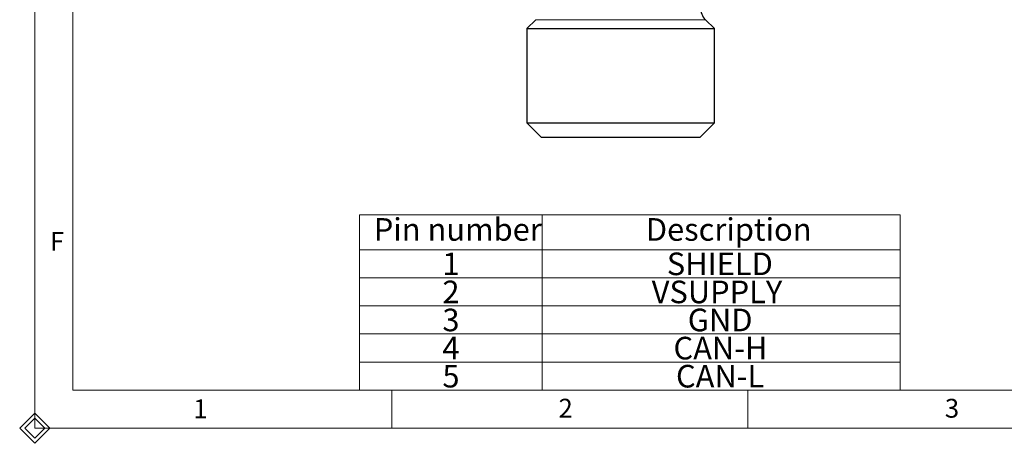
# Paper-space layout 'option1' of a CAD drawing. Units: millimetres. Extents: x -2 to 420, y -2 to 297.
# Drawn here: x -2 to 136, y -2 to 57 of the extents above; entities that cross this region are included whole.
import ezdxf

# ---------------------------------------------------------------- set-up
doc = ezdxf.new("R2010")
doc.units = ezdxf.units.MM
doc.layers.add('FRAME1', color=7, linetype='Continuous', lineweight=25)
doc.layers.add('OUTLINE', color=7, linetype='Continuous', lineweight=25)
doc.styles.add('SLDTEXTSTYLE3', font='TXT', dxfattribs={"width": 0.7})
doc.styles.add('SLDTEXTSTYLE4', font='TXT', dxfattribs={"width": 0.75})

# ---------------------------------------------------------------- blocks, each defined once
blk = doc.blocks.new('Block46')
at = {"layer": 'FRAME1'}
for p, q in [((214.61, 26.66), (216.74, 24.54)), ((214.61, 25.96), (213.2, 24.54)), ((214.61, 25.96), (216.03, 24.54)), ((212.49, 24.54), (214.61, 22.42)), ((213.2, 24.54), (214.61, 23.13)), ((214.61, 23.13), (216.03, 24.54)), ((214.61, 22.42), (216.74, 24.54))]:
    blk.add_line(p, q, dxfattribs=at)
at = {"layer": 'OUTLINE'}
blk.add_line((214.61, 26.66), (212.49, 24.54), dxfattribs=at)
blk = doc.blocks.new('SW_TABLEANNOTATION_1')
at = {"color": 0, "linetype": 'Continuous', "lineweight": 18}
for p, q in [((0, 0), (0, -4.9)), ((0, 0), (25.68, 0)), ((25.68, 0), (25.68, -4.9)), ((25.68, 0), (75.92, 0)), ((75.92, 0), (75.92, -4.9)), ((0, -4.9), (0, -8.84)), ((0, -4.9), (25.68, -4.9)), ((25.68, -4.9), (25.68, -8.84)), ((25.68, -4.9), (75.92, -4.9)), ((75.92, -4.9), (75.92, -8.84)), ((0, -8.84), (0, -12.79)), ((0, -8.84), (25.68, -8.84)), ((25.68, -8.84), (25.68, -12.79)), ((25.68, -8.84), (75.92, -8.84)), ((75.92, -8.84), (75.92, -12.79)), ((0, -12.79), (0, -16.73)), ((0, -12.79), (25.68, -12.79)), ((25.68, -12.79), (25.68, -16.73)), ((25.68, -12.79), (75.92, -12.79)), ((75.92, -12.79), (75.92, -16.73)), ((0, -16.73), (0, -20.67)), ((0, -16.73), (25.68, -16.73)), ((25.68, -16.73), (25.68, -20.67)), ((25.68, -16.73), (75.92, -16.73)), ((75.92, -16.73), (75.92, -20.67)), ((0, -20.67), (0, -24.62)), ((0, -20.67), (25.68, -20.67)), ((25.68, -20.67), (25.68, -24.62)), ((25.68, -20.67), (75.92, -20.67)), ((75.92, -20.67), (75.92, -24.62)), ((0, -24.62), (25.68, -24.62)), ((25.68, -24.62), (75.92, -24.62))]:
    blk.add_line(p, q, dxfattribs=at)
at = {"color": 0, "linetype": 'Continuous', "lineweight": 0, "attachment_point": 1, "style": 'SLDTEXTSTYLE3'}
for s, insert, char_height in [('Pin number', (2.02, -0.47), 3.175), ('Description', (40.22, -0.47), 3.175), ('1', (11.66, -5.3), 3.17), ('SHIELD', (43.16, -5.3), 3.175), ('2', (11.66, -9.24), 3.17), ('VSUPPLY', (41.04, -9.24), 3.175), ('3', (11.66, -13.18), 3.17), ('GND', (46.1, -13.18), 3.175), ('4', (11.66, -17.13), 3.17), ('CAN-H', (44.1, -17.13), 3.175), ('5', (11.66, -21.07), 3.17), ('CAN-L', (44.45, -21.07), 3.175)]:
    blk.add_mtext(s, dxfattribs=dict(at, insert=insert, char_height=char_height))

psp = doc.layouts.new('option1')

# ---------------------------------------------------------------- linework, layer by layer
at = {"color": 7, "linetype": 'Continuous', "lineweight": 18}
for p, q in [((0.0133882, 0.0098357), (0.0133882, 297.4238357)), ((5.3433882, 5.3398357), (5.3433882, 292.0938357)), ((5.3433882, 5.3398357), (414.6873882, 5.3398357)), ((50.1153882, 0.0098357), (50.1153882, 5.3398357)), ((100.1153882, 0.0098357), (100.1153882, 5.3398357)), ((0.0133882, 0.0098357), (420.0173882, 0.0098357))]:
    psp.add_line(p, q, dxfattribs=at)
at = {"color": 7, "linetype": 'Continuous', "lineweight": 25}
for p, q in [((70.3436594, 57.3481671), (69.0896032, 56.0941108)), ((95.4036032, 56.0941108), (94.1495469, 57.3481671)), ((69.0896032, 56.0941108), (69.0896032, 42.8641232)), ((69.0896032, 56.0941108), (95.4036032, 56.0941108)), ((95.4036032, 42.8641232), (95.4036032, 56.0941108)), ((69.0896032, 42.8641232), (71.0896032, 40.8641232)), ((69.0896032, 42.8641232), (95.4036032, 42.8641232)), ((93.4036032, 40.8641232), (95.4036032, 42.8641232)), ((71.0896032, 40.8641232), (93.4036032, 40.8641232))]:
    psp.add_line(p, q, dxfattribs=at)
at = {"color": 8, "linetype": 'Continuous', "lineweight": 18}
psp.add_line((70.3436594, 57.3481671), (94.1495469, 57.3481671), dxfattribs=at)
at = {"color": 7, "linetype": 'Continuous', "lineweight": 25}
psp.add_arc((95.8466032, 59.0452234), 2.4, 180, 225, dxfattribs=at)

# ---------------------------------------------------------------- block references
at = {"color": 7, "linetype": 'Continuous', "lineweight": 0}
psp.add_blockref('SW_TABLEANNOTATION_1', (45.5664736, 29.9588099), dxfattribs=at)
at = {"layer": 'OUTLINE'}
psp.add_blockref('Block46', (-214.6140027, -24.5419375), dxfattribs=at)

# ---------------------------------------------------------------- texts
at = {"color": 7, "linetype": 'Continuous', "lineweight": 0, "char_height": 2.6458333, "attachment_point": 2, "style": 'SLDTEXTSTYLE4'}
for s, insert in [('F', (3.1288193, 27.5499895)), ('2', (74.5246688, 4.1289051)), ('3', (128.7643391, 4.1218651)), ('1', (23.2532918, 4.0526225))]:
    psp.add_mtext(s, dxfattribs=dict(at, insert=insert))

doc.saveas('drawing.dxf')
